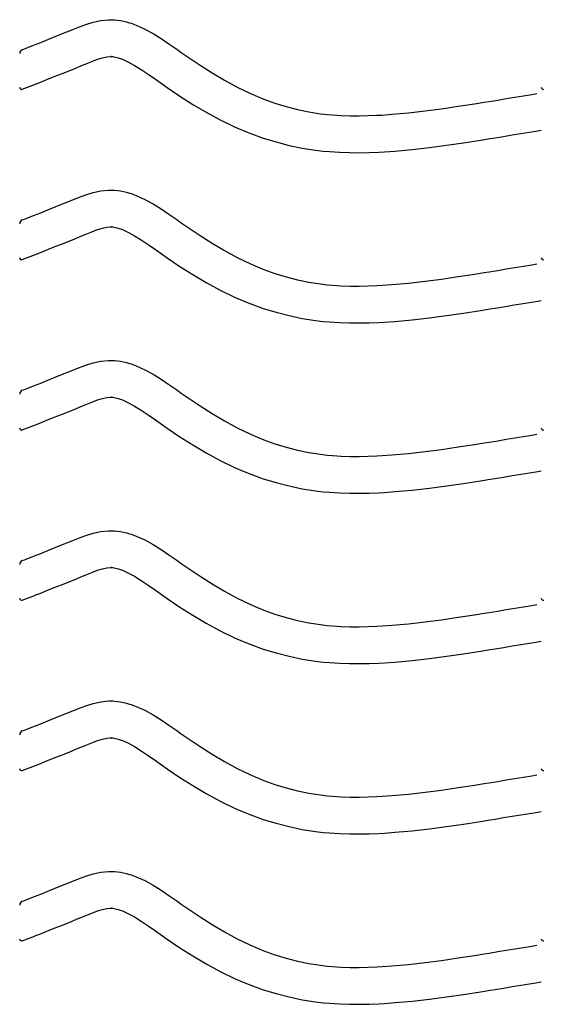
# Model space of a CAD drawing. Extents: x -526 to 8890, y 65 to 5861.
# Drawn here: x 7036 to 7291, y 2983 to 3464 of the extents above; entities that cross this region are included whole.
import ezdxf

# ---------------------------------------------------------------- set-up
doc = ezdxf.new("R2010")
doc.units = 0
doc.header["$LTSCALE"] = 20
doc.header["$MEASUREMENT"] = 0
doc.layers.add('_0-0_', color=7, linetype='CONTINUOUS')

msp = doc.modelspace()

# ---------------------------------------------------------------- linework, layer by layer
at = {"layer": '_0-0_', "color": 7, "linetype": 'Continuous'}
for p, q in [((7064.39, 3460.33), (7068.01, 3461.66)), ((7068.01, 3461.66), (7071.65, 3462.77)), ((7071.65, 3462.77), (7075.32, 3463.57)), ((7075.32, 3463.57), (7079.02, 3463.97)), ((7079.02, 3463.97), (7081.18, 3463.97)), ((7081.18, 3463.97), (7082.03, 3463.92)), ((7082.03, 3463.92), (7083.5, 3463.76)), ((7083.5, 3463.76), (7084.96, 3463.54)), ((7084.96, 3463.54), (7086.42, 3463.24)), ((7086.42, 3463.24), (7087.87, 3462.88)), ((7087.87, 3462.88), (7089.3, 3462.47)), ((7089.3, 3462.47), (7090.12, 3462.2)), ((7090.12, 3462.2), (7092.63, 3461.29)), ((7092.63, 3461.29), (7096.82, 3459.41)), ((7053.06, 3455.7), (7056.64, 3457.16)), ((7056.64, 3457.16), (7058.74, 3458.02)), ((7058.74, 3458.02), (7060.81, 3458.88)), ((7060.81, 3458.88), (7064.39, 3460.33)), ((7096.82, 3459.41), (7100.85, 3457.22)), ((7100.85, 3457.22), (7104.77, 3454.79)), ((7042.4, 3451.46), (7045.94, 3452.86)), ((7045.94, 3452.86), (7049.49, 3454.27)), ((7049.49, 3454.27), (7053.06, 3455.7)), ((7104.77, 3454.79), (7108.61, 3452.2)), ((7108.61, 3452.2), (7112.42, 3449.53)), ((7036.94, 3449.31), (7038.06, 3449.76)), ((7038.06, 3449.76), (7038.87, 3450.08)), ((7038.87, 3450.08), (7042.4, 3451.46)), ((7112.42, 3449.53), (7114.62, 3447.98)), ((7114.62, 3447.98), (7117.98, 3445.63)), ((7065.61, 3441.38), (7067.62, 3442.22)), ((7067.62, 3442.22), (7070.87, 3443.53)), ((7070.87, 3443.53), (7073.75, 3444.59)), ((7073.75, 3444.59), (7076.21, 3445.34)), ((7076.21, 3445.34), (7078.2, 3445.78)), ((7078.2, 3445.78), (7079.98, 3445.97)), ((7079.98, 3445.97), (7080.66, 3445.97)), ((7080.66, 3445.97), (7080.58, 3445.97)), ((7080.58, 3445.97), (7081.19, 3445.91)), ((7081.19, 3445.91), (7081.79, 3445.82)), ((7081.79, 3445.82), (7082.45, 3445.68)), ((7082.45, 3445.68), (7083.19, 3445.5)), ((7083.19, 3445.5), (7084.04, 3445.25)), ((7084.04, 3445.25), (7084.29, 3445.17)), ((7084.29, 3445.17), (7085.86, 3444.6)), ((7085.86, 3444.6), (7088.82, 3443.27)), ((7088.82, 3443.27), (7091.8, 3441.65)), ((7117.98, 3445.63), (7123.82, 3441.69)), ((7052.57, 3436.12), (7056.17, 3437.55)), ((7056.17, 3437.55), (7059.8, 3439.01)), ((7059.8, 3439.01), (7063.46, 3440.5)), ((7063.46, 3440.5), (7065.61, 3441.38)), ((7091.8, 3441.65), (7095, 3439.67)), ((7095, 3439.67), (7098.41, 3437.37)), ((7098.41, 3437.37), (7102.05, 3434.81)), ((7123.82, 3441.69), (7129.75, 3437.91)), ((7129.75, 3437.91), (7135.77, 3434.34)), ((7036.96, 3429.98), (7043.36, 3432.49)), ((7043.39, 3432.52), (7045.44, 3433.32)), ((7045.44, 3433.32), (7048.99, 3434.71)), ((7048.99, 3434.71), (7052.57, 3436.12)), ((7102.05, 3434.81), (7104.28, 3433.24)), ((7104.28, 3433.24), (7107.8, 3430.78)), ((7135.77, 3434.34), (7141.91, 3431.01)), ((7107.8, 3430.78), (7113.95, 3426.64)), ((7141.91, 3431.01), (7148.2, 3427.97)), ((7148.2, 3427.97), (7151.92, 3426.35)), ((7281.9, 3426.76), (7286.08, 3427.45)), ((7286.08, 3427.45), (7288.51, 3427.85)), ((7113.95, 3426.64), (7120.31, 3422.58)), ((7120.31, 3422.58), (7126.88, 3418.68)), ((7151.92, 3426.35), (7154.99, 3425.12)), ((7154.99, 3425.12), (7160.38, 3423.19)), ((7160.38, 3423.19), (7165.86, 3421.5)), ((7249.98, 3421.61), (7258.05, 3422.87)), ((7258.05, 3422.87), (7262.72, 3423.62)), ((7262.72, 3423.62), (7265.15, 3424.01)), ((7265.15, 3424.01), (7269.34, 3424.69)), ((7269.34, 3424.69), (7273.53, 3425.38)), ((7273.53, 3425.38), (7277.71, 3426.07)), ((7277.71, 3426.07), (7281.9, 3426.76)), ((7126.88, 3418.68), (7133.7, 3414.99)), ((7165.86, 3421.5), (7171.41, 3420.08)), ((7171.41, 3420.08), (7177.02, 3418.91)), ((7177.02, 3418.91), (7182.68, 3418.02)), ((7182.68, 3418.02), (7185.98, 3417.63)), ((7217.57, 3417.71), (7225.7, 3418.44)), ((7225.7, 3418.44), (7233.81, 3419.36)), ((7233.81, 3419.36), (7241.9, 3420.43)), ((7241.9, 3420.43), (7249.98, 3421.61)), ((7133.7, 3414.99), (7140.69, 3411.6)), ((7185.98, 3417.63), (7188.5, 3417.4)), ((7188.5, 3417.4), (7192.86, 3417.11)), ((7192.86, 3417.11), (7197.22, 3416.97)), ((7197.22, 3416.97), (7201.59, 3416.95)), ((7201.59, 3416.95), (7205.95, 3417.05)), ((7205.95, 3417.05), (7210.32, 3417.23)), ((7210.32, 3417.23), (7212.84, 3417.37)), ((7212.84, 3417.37), (7217.57, 3417.71)), ((7140.69, 3411.6), (7144.98, 3409.74)), ((7144.98, 3409.74), (7148.61, 3408.29)), ((7148.61, 3408.29), (7154.69, 3406.1)), ((7276.44, 3407.62), (7280.64, 3408.31)), ((7280.64, 3408.31), (7284.83, 3409)), ((7284.83, 3409), (7289.02, 3409.69)), ((7289.02, 3409.69), (7290.64, 3409.96)), ((7154.69, 3406.1), (7160.97, 3404.18)), ((7160.97, 3404.18), (7167.34, 3402.54)), ((7244.38, 3402.6), (7252.66, 3403.81)), ((7252.66, 3403.81), (7260.86, 3405.09)), ((7260.86, 3405.09), (7265.58, 3405.85)), ((7265.58, 3405.85), (7268.03, 3406.24)), ((7268.03, 3406.24), (7272.24, 3406.93)), ((7272.24, 3406.93), (7276.44, 3407.62)), ((7167.34, 3402.54), (7173.79, 3401.2)), ((7173.79, 3401.2), (7180.22, 3400.19)), ((7180.22, 3400.19), (7184.09, 3399.73)), ((7184.09, 3399.73), (7187.08, 3399.45)), ((7187.08, 3399.45), (7191.98, 3399.13)), ((7191.98, 3399.13), (7196.89, 3398.97)), ((7196.89, 3398.97), (7201.74, 3398.95)), ((7201.74, 3398.95), (7206.52, 3399.05)), ((7206.52, 3399.05), (7211.21, 3399.25)), ((7211.21, 3399.25), (7213.98, 3399.41)), ((7213.98, 3399.41), (7219.01, 3399.76)), ((7219.01, 3399.76), (7227.53, 3400.54)), ((7227.53, 3400.54), (7236, 3401.5)), ((7236, 3401.5), (7244.38, 3402.6)), ((7068.01, 3378.39), (7071.65, 3379.5)), ((7071.65, 3379.5), (7075.32, 3380.3)), ((7075.32, 3380.3), (7079.02, 3380.69)), ((7079.02, 3380.69), (7081.18, 3380.69)), ((7081.18, 3380.69), (7082.03, 3380.64)), ((7082.03, 3380.64), (7083.5, 3380.49)), ((7083.5, 3380.49), (7084.96, 3380.26)), ((7084.96, 3380.26), (7086.42, 3379.97)), ((7086.42, 3379.97), (7087.87, 3379.61)), ((7087.87, 3379.61), (7089.3, 3379.19)), ((7056.64, 3373.89), (7058.74, 3374.75)), ((7058.74, 3374.75), (7060.81, 3375.61)), ((7060.81, 3375.61), (7064.39, 3377.05)), ((7064.39, 3377.05), (7068.01, 3378.39)), ((7089.3, 3379.19), (7090.12, 3378.93)), ((7090.12, 3378.93), (7092.63, 3378.01)), ((7092.63, 3378.01), (7096.82, 3376.14)), ((7096.82, 3376.14), (7100.85, 3373.94)), ((7045.94, 3369.59), (7049.49, 3371)), ((7049.49, 3371), (7053.06, 3372.43)), ((7053.06, 3372.43), (7056.64, 3373.89)), ((7100.85, 3373.94), (7104.77, 3371.51)), ((7104.77, 3371.51), (7108.61, 3368.93)), ((7036.94, 3366.04), (7038.06, 3366.49)), ((7038.06, 3366.49), (7038.87, 3366.8)), ((7038.87, 3366.8), (7042.4, 3368.19)), ((7042.4, 3368.19), (7045.94, 3369.59)), ((7108.61, 3368.93), (7112.42, 3366.26)), ((7112.42, 3366.26), (7114.62, 3364.7)), ((7067.62, 3358.94), (7070.87, 3360.26)), ((7070.87, 3360.26), (7073.75, 3361.32)), ((7073.75, 3361.32), (7076.21, 3362.07)), ((7076.21, 3362.07), (7078.2, 3362.51)), ((7078.2, 3362.51), (7079.98, 3362.69)), ((7079.98, 3362.69), (7080.66, 3362.69)), ((7080.66, 3362.69), (7080.58, 3362.7)), ((7080.58, 3362.7), (7081.19, 3362.63)), ((7081.19, 3362.63), (7081.79, 3362.54)), ((7081.79, 3362.54), (7082.45, 3362.41)), ((7082.45, 3362.41), (7083.19, 3362.22)), ((7083.19, 3362.22), (7084.04, 3361.98)), ((7084.04, 3361.98), (7084.29, 3361.9)), ((7084.29, 3361.9), (7085.86, 3361.33)), ((7085.86, 3361.33), (7088.82, 3359.99)), ((7114.62, 3364.7), (7117.98, 3362.36)), ((7117.98, 3362.36), (7123.82, 3358.42)), ((7056.17, 3354.28), (7059.8, 3355.74)), ((7059.8, 3355.74), (7063.46, 3357.23)), ((7063.46, 3357.23), (7065.61, 3358.11)), ((7065.61, 3358.11), (7067.62, 3358.94)), ((7088.82, 3359.99), (7091.8, 3358.37)), ((7091.8, 3358.37), (7095, 3356.39)), ((7095, 3356.39), (7098.41, 3354.09)), ((7123.82, 3358.42), (7129.75, 3354.64)), ((7045.44, 3350.05), (7048.99, 3351.44)), ((7048.99, 3351.44), (7052.57, 3352.85)), ((7052.57, 3352.85), (7056.17, 3354.28)), ((7098.41, 3354.09), (7102.05, 3351.54)), ((7102.05, 3351.54), (7104.28, 3349.97)), ((7129.75, 3354.64), (7135.77, 3351.07)), ((7135.77, 3351.07), (7141.91, 3347.74)), ((7036.96, 3346.7), (7043.36, 3349.22)), ((7043.39, 3349.24), (7045.44, 3350.05)), ((7104.28, 3349.97), (7107.8, 3347.51)), ((7107.8, 3347.51), (7113.95, 3343.37)), ((7141.91, 3347.74), (7148.2, 3344.69)), ((7113.95, 3343.37), (7120.31, 3339.31)), ((7148.2, 3344.69), (7151.92, 3343.08)), ((7151.92, 3343.08), (7154.99, 3341.85)), ((7154.99, 3341.85), (7160.38, 3339.92)), ((7265.15, 3340.74), (7269.34, 3341.42)), ((7269.34, 3341.42), (7273.53, 3342.11)), ((7273.53, 3342.11), (7277.71, 3342.79)), ((7277.71, 3342.79), (7281.9, 3343.48)), ((7281.9, 3343.48), (7286.08, 3344.18)), ((7286.08, 3344.18), (7288.51, 3344.58)), ((7120.31, 3339.31), (7126.88, 3335.41)), ((7160.38, 3339.92), (7165.86, 3338.23)), ((7165.86, 3338.23), (7171.41, 3336.8)), ((7171.41, 3336.8), (7177.02, 3335.64)), ((7225.7, 3335.17), (7233.81, 3336.09)), ((7233.81, 3336.09), (7241.9, 3337.16)), ((7241.9, 3337.16), (7249.98, 3338.34)), ((7249.98, 3338.34), (7258.05, 3339.6)), ((7258.05, 3339.6), (7262.72, 3340.35)), ((7262.72, 3340.35), (7265.15, 3340.74)), ((7126.88, 3335.41), (7133.7, 3331.71)), ((7133.7, 3331.71), (7140.69, 3328.33)), ((7177.02, 3335.64), (7182.68, 3334.75)), ((7182.68, 3334.75), (7185.98, 3334.36)), ((7185.98, 3334.36), (7188.5, 3334.12)), ((7188.5, 3334.12), (7192.86, 3333.84)), ((7192.86, 3333.84), (7197.22, 3333.7)), ((7197.22, 3333.7), (7201.59, 3333.68)), ((7201.59, 3333.68), (7205.95, 3333.77)), ((7205.95, 3333.77), (7210.32, 3333.96)), ((7210.32, 3333.96), (7212.84, 3334.1)), ((7212.84, 3334.1), (7217.57, 3334.43)), ((7217.57, 3334.43), (7225.7, 3335.17)), ((7140.69, 3328.33), (7144.98, 3326.46)), ((7144.98, 3326.46), (7148.61, 3325.01)), ((7284.83, 3325.73), (7289.02, 3326.42)), ((7289.02, 3326.42), (7290.64, 3326.69)), ((7148.61, 3325.01), (7154.69, 3322.83)), ((7154.69, 3322.83), (7160.97, 3320.9)), ((7252.66, 3320.54), (7260.86, 3321.82)), ((7260.86, 3321.82), (7265.58, 3322.57)), ((7265.58, 3322.57), (7268.03, 3322.97)), ((7268.03, 3322.97), (7272.24, 3323.65)), ((7272.24, 3323.65), (7276.44, 3324.34)), ((7276.44, 3324.34), (7280.64, 3325.03)), ((7280.64, 3325.03), (7284.83, 3325.73)), ((7160.97, 3320.9), (7167.34, 3319.27)), ((7167.34, 3319.27), (7173.79, 3317.93)), ((7173.79, 3317.93), (7180.22, 3316.91)), ((7180.22, 3316.91), (7184.09, 3316.46)), ((7219.01, 3316.49), (7227.53, 3317.26)), ((7227.53, 3317.26), (7236, 3318.23)), ((7236, 3318.23), (7244.38, 3319.33)), ((7244.38, 3319.33), (7252.66, 3320.54)), ((7184.09, 3316.46), (7187.08, 3316.18)), ((7187.08, 3316.18), (7191.98, 3315.86)), ((7191.98, 3315.86), (7196.89, 3315.7)), ((7196.89, 3315.7), (7201.74, 3315.68)), ((7201.74, 3315.68), (7206.52, 3315.78)), ((7206.52, 3315.78), (7211.21, 3315.98)), ((7211.21, 3315.98), (7213.98, 3316.14)), ((7213.98, 3316.14), (7219.01, 3316.49)), ((7060.81, 3292.33), (7064.39, 3293.78)), ((7064.39, 3293.78), (7068.01, 3295.11)), ((7068.01, 3295.11), (7071.65, 3296.23)), ((7071.65, 3296.23), (7075.32, 3297.03)), ((7075.32, 3297.03), (7079.02, 3297.42)), ((7079.02, 3297.42), (7081.18, 3297.42)), ((7081.18, 3297.42), (7082.03, 3297.37)), ((7082.03, 3297.37), (7083.5, 3297.22)), ((7083.5, 3297.22), (7084.96, 3296.99)), ((7084.96, 3296.99), (7086.42, 3296.7)), ((7086.42, 3296.7), (7087.87, 3296.34)), ((7087.87, 3296.34), (7089.3, 3295.92)), ((7089.3, 3295.92), (7090.12, 3295.66)), ((7090.12, 3295.66), (7092.63, 3294.74)), ((7092.63, 3294.74), (7096.82, 3292.86)), ((7096.82, 3292.86), (7100.85, 3290.67)), ((7049.49, 3287.72), (7053.06, 3289.16)), ((7053.06, 3289.16), (7056.64, 3290.62)), ((7056.64, 3290.62), (7058.74, 3291.48)), ((7058.74, 3291.48), (7060.81, 3292.33)), ((7100.85, 3290.67), (7104.77, 3288.24)), ((7104.77, 3288.24), (7108.61, 3285.65)), ((7036.94, 3282.77), (7038.06, 3283.21)), ((7038.06, 3283.21), (7038.87, 3283.53)), ((7038.87, 3283.53), (7042.4, 3284.92)), ((7042.4, 3284.92), (7045.94, 3286.31)), ((7045.94, 3286.31), (7049.49, 3287.72)), ((7108.61, 3285.65), (7112.42, 3282.98)), ((7112.42, 3282.98), (7114.62, 3281.43)), ((7073.75, 3278.05), (7076.21, 3278.8)), ((7076.21, 3278.8), (7078.2, 3279.23)), ((7078.2, 3279.23), (7079.98, 3279.42)), ((7079.98, 3279.42), (7080.66, 3279.42)), ((7080.66, 3279.42), (7080.58, 3279.43)), ((7080.58, 3279.43), (7081.19, 3279.36)), ((7081.19, 3279.36), (7081.79, 3279.27)), ((7081.79, 3279.27), (7082.45, 3279.13)), ((7082.45, 3279.13), (7083.19, 3278.95)), ((7083.19, 3278.95), (7084.04, 3278.7)), ((7084.04, 3278.7), (7084.29, 3278.62)), ((7084.29, 3278.62), (7085.86, 3278.05)), ((7114.62, 3281.43), (7117.98, 3279.09)), ((7117.98, 3279.09), (7123.82, 3275.15)), ((7059.8, 3272.47), (7063.46, 3273.96)), ((7063.46, 3273.96), (7065.61, 3274.84)), ((7065.61, 3274.84), (7067.62, 3275.67)), ((7067.62, 3275.67), (7070.87, 3276.99)), ((7070.87, 3276.99), (7073.75, 3278.05)), ((7085.86, 3278.05), (7088.82, 3276.72)), ((7088.82, 3276.72), (7091.8, 3275.1)), ((7091.8, 3275.1), (7095, 3273.12)), ((7123.82, 3275.15), (7129.75, 3271.37)), ((7048.99, 3268.17), (7052.57, 3269.58)), ((7052.57, 3269.58), (7056.17, 3271.01)), ((7056.17, 3271.01), (7059.8, 3272.47)), ((7095, 3273.12), (7098.41, 3270.82)), ((7098.41, 3270.82), (7102.05, 3268.27)), ((7129.75, 3271.37), (7135.77, 3267.79)), ((7036.96, 3263.43), (7043.36, 3265.95)), ((7043.39, 3265.97), (7045.44, 3266.77)), ((7045.44, 3266.77), (7048.99, 3268.17)), ((7102.05, 3268.27), (7104.28, 3266.69)), ((7104.28, 3266.69), (7107.8, 3264.24)), ((7107.8, 3264.24), (7113.95, 3260.1)), ((7135.77, 3267.79), (7141.91, 3264.46)), ((7141.91, 3264.46), (7148.2, 3261.42)), ((7113.95, 3260.1), (7120.31, 3256.04)), ((7148.2, 3261.42), (7151.92, 3259.8)), ((7151.92, 3259.8), (7154.99, 3258.57)), ((7273.53, 3258.83), (7277.71, 3259.52)), ((7277.71, 3259.52), (7281.9, 3260.21)), ((7281.9, 3260.21), (7286.08, 3260.9)), ((7286.08, 3260.9), (7288.51, 3261.31)), ((7120.31, 3256.04), (7126.88, 3252.14)), ((7154.99, 3258.57), (7160.38, 3256.64)), ((7160.38, 3256.64), (7165.86, 3254.96)), ((7165.86, 3254.96), (7171.41, 3253.53)), ((7241.9, 3253.89), (7249.98, 3255.07)), ((7249.98, 3255.07), (7258.05, 3256.32)), ((7258.05, 3256.32), (7262.72, 3257.07)), ((7262.72, 3257.07), (7265.15, 3257.47)), ((7265.15, 3257.47), (7269.34, 3258.15)), ((7269.34, 3258.15), (7273.53, 3258.83)), ((7126.88, 3252.14), (7133.7, 3248.44)), ((7171.41, 3253.53), (7177.02, 3252.37)), ((7177.02, 3252.37), (7182.68, 3251.48)), ((7182.68, 3251.48), (7185.98, 3251.08)), ((7185.98, 3251.08), (7188.5, 3250.85)), ((7188.5, 3250.85), (7192.86, 3250.57)), ((7192.86, 3250.57), (7197.22, 3250.43)), ((7197.22, 3250.43), (7201.59, 3250.41)), ((7201.59, 3250.41), (7205.95, 3250.5)), ((7205.95, 3250.5), (7210.32, 3250.69)), ((7210.32, 3250.69), (7212.84, 3250.83)), ((7212.84, 3250.83), (7217.57, 3251.16)), ((7217.57, 3251.16), (7225.7, 3251.9)), ((7225.7, 3251.9), (7233.81, 3252.82)), ((7233.81, 3252.82), (7241.9, 3253.89)), ((7133.7, 3248.44), (7140.69, 3245.06)), ((7140.69, 3245.06), (7144.98, 3243.19)), ((7144.98, 3243.19), (7148.61, 3241.74)), ((7148.61, 3241.74), (7154.69, 3239.56)), ((7265.58, 3239.3), (7268.03, 3239.7)), ((7268.03, 3239.7), (7272.24, 3240.38)), ((7272.24, 3240.38), (7276.44, 3241.07)), ((7276.44, 3241.07), (7280.64, 3241.76)), ((7280.64, 3241.76), (7284.83, 3242.45)), ((7284.83, 3242.45), (7289.02, 3243.15)), ((7289.02, 3243.15), (7290.64, 3243.41)), ((7154.69, 3239.56), (7160.97, 3237.63)), ((7160.97, 3237.63), (7167.34, 3235.99)), ((7167.34, 3235.99), (7173.79, 3234.66)), ((7227.53, 3233.99), (7236, 3234.95)), ((7236, 3234.95), (7244.38, 3236.06)), ((7244.38, 3236.06), (7252.66, 3237.27)), ((7252.66, 3237.27), (7260.86, 3238.54)), ((7260.86, 3238.54), (7265.58, 3239.3)), ((7173.79, 3234.66), (7180.22, 3233.64)), ((7180.22, 3233.64), (7184.09, 3233.18)), ((7184.09, 3233.18), (7187.08, 3232.9)), ((7187.08, 3232.9), (7191.98, 3232.59)), ((7191.98, 3232.59), (7196.89, 3232.43)), ((7196.89, 3232.43), (7201.74, 3232.41)), ((7201.74, 3232.41), (7206.52, 3232.51)), ((7206.52, 3232.51), (7211.21, 3232.71)), ((7211.21, 3232.71), (7213.98, 3232.87)), ((7213.98, 3232.87), (7219.01, 3233.22)), ((7219.01, 3233.22), (7227.53, 3233.99)), ((7064.39, 3210.51), (7068.01, 3211.84)), ((7068.01, 3211.84), (7071.65, 3212.95)), ((7071.65, 3212.95), (7075.32, 3213.76)), ((7075.32, 3213.76), (7079.02, 3214.15)), ((7079.02, 3214.15), (7081.18, 3214.15)), ((7081.18, 3214.15), (7082.03, 3214.1)), ((7082.03, 3214.1), (7083.5, 3213.95)), ((7083.5, 3213.95), (7084.96, 3213.72)), ((7084.96, 3213.72), (7086.42, 3213.42)), ((7086.42, 3213.42), (7087.87, 3213.06)), ((7087.87, 3213.06), (7089.3, 3212.65)), ((7089.3, 3212.65), (7090.12, 3212.38)), ((7090.12, 3212.38), (7092.63, 3211.47)), ((7092.63, 3211.47), (7096.82, 3209.59)), ((7053.06, 3205.88), (7056.64, 3207.34)), ((7056.64, 3207.34), (7058.74, 3208.2)), ((7058.74, 3208.2), (7060.81, 3209.06)), ((7060.81, 3209.06), (7064.39, 3210.51)), ((7096.82, 3209.59), (7100.85, 3207.4)), ((7100.85, 3207.4), (7104.77, 3204.97)), ((7038.87, 3200.26), (7042.4, 3201.64)), ((7042.4, 3201.64), (7045.94, 3203.04)), ((7045.94, 3203.04), (7049.49, 3204.45)), ((7049.49, 3204.45), (7053.06, 3205.88)), ((7104.77, 3204.97), (7108.61, 3202.38)), ((7108.61, 3202.38), (7112.42, 3199.71)), ((7036.94, 3199.49), (7038.06, 3199.94)), ((7038.06, 3199.94), (7038.87, 3200.26)), ((7112.42, 3199.71), (7114.62, 3198.16)), ((7114.62, 3198.16), (7117.98, 3195.81)), ((7063.46, 3190.68), (7065.61, 3191.57)), ((7065.61, 3191.57), (7067.62, 3192.4)), ((7067.62, 3192.4), (7070.87, 3193.71)), ((7070.87, 3193.71), (7073.75, 3194.77)), ((7073.75, 3194.77), (7076.21, 3195.53)), ((7076.21, 3195.53), (7078.2, 3195.96)), ((7078.2, 3195.96), (7079.98, 3196.15)), ((7079.98, 3196.15), (7080.66, 3196.15)), ((7080.66, 3196.15), (7080.58, 3196.15)), ((7080.58, 3196.15), (7081.19, 3196.09)), ((7081.19, 3196.09), (7081.79, 3196)), ((7081.79, 3196), (7082.45, 3195.86)), ((7082.45, 3195.86), (7083.19, 3195.68)), ((7083.19, 3195.68), (7084.04, 3195.43)), ((7084.04, 3195.43), (7084.29, 3195.35)), ((7084.29, 3195.35), (7085.86, 3194.78)), ((7085.86, 3194.78), (7088.82, 3193.45)), ((7088.82, 3193.45), (7091.8, 3191.83)), ((7091.8, 3191.83), (7095, 3189.85)), ((7117.98, 3195.81), (7123.82, 3191.87)), ((7123.82, 3191.87), (7129.75, 3188.1)), ((7052.57, 3186.3), (7056.17, 3187.74)), ((7056.17, 3187.74), (7059.8, 3189.19)), ((7059.8, 3189.19), (7063.46, 3190.68)), ((7095, 3189.85), (7098.41, 3187.55)), ((7098.41, 3187.55), (7102.05, 3184.99)), ((7129.75, 3188.1), (7135.77, 3184.52)), ((7036.96, 3180.16), (7043.36, 3182.68)), ((7043.39, 3182.7), (7045.44, 3183.5)), ((7045.44, 3183.5), (7048.99, 3184.89)), ((7048.99, 3184.89), (7052.57, 3186.3)), ((7102.05, 3184.99), (7104.28, 3183.42)), ((7104.28, 3183.42), (7107.8, 3180.97)), ((7135.77, 3184.52), (7141.91, 3181.19)), ((7107.8, 3180.97), (7113.95, 3176.82)), ((7141.91, 3181.19), (7148.2, 3178.15)), ((7148.2, 3178.15), (7151.92, 3176.53)), ((7281.9, 3176.94), (7286.08, 3177.63)), ((7286.08, 3177.63), (7288.51, 3178.03)), ((7113.95, 3176.82), (7120.31, 3172.77)), ((7120.31, 3172.77), (7126.88, 3168.86)), ((7151.92, 3176.53), (7154.99, 3175.3)), ((7154.99, 3175.3), (7160.38, 3173.37)), ((7160.38, 3173.37), (7165.86, 3171.69)), ((7249.98, 3171.79), (7258.05, 3173.05)), ((7258.05, 3173.05), (7262.72, 3173.8)), ((7262.72, 3173.8), (7265.15, 3174.19)), ((7265.15, 3174.19), (7269.34, 3174.87)), ((7269.34, 3174.87), (7273.53, 3175.56)), ((7273.53, 3175.56), (7277.71, 3176.25)), ((7277.71, 3176.25), (7281.9, 3176.94)), ((7126.88, 3168.86), (7133.7, 3165.17)), ((7165.86, 3171.69), (7171.41, 3170.26)), ((7171.41, 3170.26), (7177.02, 3169.1)), ((7177.02, 3169.1), (7182.68, 3168.2)), ((7182.68, 3168.2), (7185.98, 3167.81)), ((7185.98, 3167.81), (7188.5, 3167.58)), ((7188.5, 3167.58), (7192.86, 3167.3)), ((7210.32, 3167.41), (7212.84, 3167.56)), ((7212.84, 3167.56), (7217.57, 3167.89)), ((7217.57, 3167.89), (7225.7, 3168.63)), ((7225.7, 3168.63), (7233.81, 3169.55)), ((7233.81, 3169.55), (7241.9, 3170.61)), ((7241.9, 3170.61), (7249.98, 3171.79)), ((7133.7, 3165.17), (7140.69, 3161.79)), ((7192.86, 3167.3), (7197.22, 3167.15)), ((7197.22, 3167.15), (7201.59, 3167.14)), ((7201.59, 3167.14), (7205.95, 3167.23)), ((7205.95, 3167.23), (7210.32, 3167.41)), ((7140.69, 3161.79), (7144.98, 3159.92)), ((7144.98, 3159.92), (7148.61, 3158.47)), ((7148.61, 3158.47), (7154.69, 3156.29)), ((7276.44, 3157.8), (7280.64, 3158.49)), ((7280.64, 3158.49), (7284.83, 3159.18)), ((7284.83, 3159.18), (7289.02, 3159.87)), ((7289.02, 3159.87), (7290.64, 3160.14)), ((7154.69, 3156.29), (7160.97, 3154.36)), ((7160.97, 3154.36), (7167.34, 3152.72)), ((7244.38, 3152.79), (7252.66, 3154)), ((7252.66, 3154), (7260.86, 3155.27)), ((7260.86, 3155.27), (7265.58, 3156.03)), ((7265.58, 3156.03), (7268.03, 3156.43)), ((7268.03, 3156.43), (7272.24, 3157.11)), ((7272.24, 3157.11), (7276.44, 3157.8)), ((7167.34, 3152.72), (7173.79, 3151.38)), ((7173.79, 3151.38), (7180.22, 3150.37)), ((7180.22, 3150.37), (7184.09, 3149.91)), ((7184.09, 3149.91), (7187.08, 3149.63)), ((7187.08, 3149.63), (7191.98, 3149.31)), ((7191.98, 3149.31), (7196.89, 3149.15)), ((7196.89, 3149.15), (7201.74, 3149.14)), ((7201.74, 3149.14), (7206.52, 3149.24)), ((7206.52, 3149.24), (7211.21, 3149.43)), ((7211.21, 3149.43), (7213.98, 3149.59)), ((7213.98, 3149.59), (7219.01, 3149.94)), ((7219.01, 3149.94), (7227.53, 3150.72)), ((7227.53, 3150.72), (7236, 3151.68)), ((7236, 3151.68), (7244.38, 3152.79)), ((7068.01, 3128.57), (7071.65, 3129.68)), ((7071.65, 3129.68), (7075.32, 3130.48)), ((7075.32, 3130.48), (7079.02, 3130.88)), ((7079.02, 3130.88), (7081.18, 3130.88)), ((7081.18, 3130.88), (7082.03, 3130.83)), ((7082.03, 3130.83), (7083.5, 3130.67)), ((7083.5, 3130.67), (7084.96, 3130.45)), ((7084.96, 3130.45), (7086.42, 3130.15)), ((7086.42, 3130.15), (7087.87, 3129.79)), ((7087.87, 3129.79), (7089.3, 3129.38)), ((7089.3, 3129.38), (7090.12, 3129.11)), ((7090.12, 3129.11), (7092.63, 3128.2)), ((7056.64, 3124.07), (7058.74, 3124.93)), ((7058.74, 3124.93), (7060.81, 3125.79)), ((7060.81, 3125.79), (7064.39, 3127.24)), ((7064.39, 3127.24), (7068.01, 3128.57)), ((7092.63, 3128.2), (7096.82, 3126.32)), ((7096.82, 3126.32), (7100.85, 3124.13)), ((7042.4, 3118.37), (7045.94, 3119.77)), ((7045.94, 3119.77), (7049.49, 3121.18)), ((7049.49, 3121.18), (7053.06, 3122.61)), ((7053.06, 3122.61), (7056.64, 3124.07)), ((7100.85, 3124.13), (7104.77, 3121.7)), ((7104.77, 3121.7), (7108.61, 3119.11)), ((7036.94, 3116.22), (7038.06, 3116.67)), ((7038.06, 3116.67), (7038.87, 3116.99)), ((7038.87, 3116.99), (7042.4, 3118.37)), ((7108.61, 3119.11), (7112.42, 3116.44)), ((7112.42, 3116.44), (7114.62, 3114.88)), ((7114.62, 3114.88), (7117.98, 3112.54)), ((7067.62, 3109.13), (7070.87, 3110.44)), ((7070.87, 3110.44), (7073.75, 3111.5)), ((7073.75, 3111.5), (7076.21, 3112.25)), ((7076.21, 3112.25), (7078.2, 3112.69)), ((7078.2, 3112.69), (7079.98, 3112.88)), ((7079.98, 3112.88), (7080.66, 3112.88)), ((7080.66, 3112.88), (7080.58, 3112.88)), ((7080.58, 3112.88), (7081.19, 3112.82)), ((7081.19, 3112.82), (7081.79, 3112.72)), ((7081.79, 3112.72), (7082.45, 3112.59)), ((7082.45, 3112.59), (7083.19, 3112.41)), ((7083.19, 3112.41), (7084.04, 3112.16)), ((7084.04, 3112.16), (7084.29, 3112.08)), ((7084.29, 3112.08), (7085.86, 3111.51)), ((7085.86, 3111.51), (7088.82, 3110.18)), ((7088.82, 3110.18), (7091.8, 3108.56)), ((7117.98, 3112.54), (7123.82, 3108.6)), ((7056.17, 3104.46), (7059.8, 3105.92)), ((7059.8, 3105.92), (7063.46, 3107.41)), ((7063.46, 3107.41), (7065.61, 3108.29)), ((7065.61, 3108.29), (7067.62, 3109.13)), ((7091.8, 3108.56), (7095, 3106.58)), ((7095, 3106.58), (7098.41, 3104.28)), ((7123.82, 3108.6), (7129.75, 3104.82)), ((7043.39, 3099.42), (7045.44, 3100.23)), ((7045.44, 3100.23), (7048.99, 3101.62)), ((7048.99, 3101.62), (7052.57, 3103.03)), ((7052.57, 3103.03), (7056.17, 3104.46)), ((7098.41, 3104.28), (7102.05, 3101.72)), ((7102.05, 3101.72), (7104.28, 3100.15)), ((7104.28, 3100.15), (7107.8, 3097.69)), ((7129.75, 3104.82), (7135.77, 3101.25)), ((7135.77, 3101.25), (7141.91, 3097.92)), ((7036.96, 3096.89), (7043.36, 3099.4)), ((7107.8, 3097.69), (7113.95, 3093.55)), ((7141.91, 3097.92), (7148.2, 3094.88)), ((7113.95, 3093.55), (7120.31, 3089.49)), ((7148.2, 3094.88), (7151.92, 3093.26)), ((7151.92, 3093.26), (7154.99, 3092.03)), ((7154.99, 3092.03), (7160.38, 3090.1)), ((7258.05, 3089.78), (7262.72, 3090.53)), ((7262.72, 3090.53), (7265.15, 3090.92)), ((7265.15, 3090.92), (7269.34, 3091.6)), ((7269.34, 3091.6), (7273.53, 3092.29)), ((7273.53, 3092.29), (7277.71, 3092.98)), ((7277.71, 3092.98), (7281.9, 3093.67)), ((7281.9, 3093.67), (7286.08, 3094.36)), ((7286.08, 3094.36), (7288.51, 3094.76)), ((7120.31, 3089.49), (7126.88, 3085.59)), ((7160.38, 3090.1), (7165.86, 3088.41)), ((7165.86, 3088.41), (7171.41, 3086.99)), ((7171.41, 3086.99), (7177.02, 3085.82)), ((7177.02, 3085.82), (7182.68, 3084.93)), ((7225.7, 3085.35), (7233.81, 3086.27)), ((7233.81, 3086.27), (7241.9, 3087.34)), ((7241.9, 3087.34), (7249.98, 3088.52)), ((7249.98, 3088.52), (7258.05, 3089.78)), ((7126.88, 3085.59), (7133.7, 3081.9)), ((7133.7, 3081.9), (7140.69, 3078.51)), ((7182.68, 3084.93), (7185.98, 3084.54)), ((7185.98, 3084.54), (7188.5, 3084.31)), ((7188.5, 3084.31), (7192.86, 3084.02)), ((7192.86, 3084.02), (7197.22, 3083.88)), ((7197.22, 3083.88), (7201.59, 3083.86)), ((7201.59, 3083.86), (7205.95, 3083.96)), ((7205.95, 3083.96), (7210.32, 3084.14)), ((7210.32, 3084.14), (7212.84, 3084.28)), ((7212.84, 3084.28), (7217.57, 3084.62)), ((7217.57, 3084.62), (7225.7, 3085.35)), ((7140.69, 3078.51), (7144.98, 3076.65)), ((7144.98, 3076.65), (7148.61, 3075.2)), ((7284.83, 3075.91), (7289.02, 3076.6)), ((7289.02, 3076.6), (7290.64, 3076.87)), ((7148.61, 3075.2), (7154.69, 3073.01)), ((7154.69, 3073.01), (7160.97, 3071.09)), ((7252.66, 3070.72), (7260.86, 3072)), ((7260.86, 3072), (7265.58, 3072.76)), ((7265.58, 3072.76), (7268.03, 3073.15)), ((7268.03, 3073.15), (7272.24, 3073.84)), ((7272.24, 3073.84), (7276.44, 3074.52)), ((7276.44, 3074.52), (7280.64, 3075.22)), ((7280.64, 3075.22), (7284.83, 3075.91)), ((7160.97, 3071.09), (7167.34, 3069.45)), ((7167.34, 3069.45), (7173.79, 3068.11)), ((7173.79, 3068.11), (7180.22, 3067.1)), ((7180.22, 3067.1), (7184.09, 3066.64)), ((7184.09, 3066.64), (7187.08, 3066.36)), ((7213.98, 3066.32), (7219.01, 3066.67)), ((7219.01, 3066.67), (7227.53, 3067.45)), ((7227.53, 3067.45), (7236, 3068.41)), ((7236, 3068.41), (7244.38, 3069.51)), ((7244.38, 3069.51), (7252.66, 3070.72)), ((7187.08, 3066.36), (7191.98, 3066.04)), ((7191.98, 3066.04), (7196.89, 3065.88)), ((7196.89, 3065.88), (7201.74, 3065.86)), ((7201.74, 3065.86), (7206.52, 3065.96)), ((7206.52, 3065.96), (7211.21, 3066.16)), ((7211.21, 3066.16), (7213.98, 3066.32)), ((7071.65, 3046.41), (7075.32, 3047.21)), ((7075.32, 3047.21), (7079.02, 3047.6)), ((7079.02, 3047.6), (7081.18, 3047.6)), ((7081.18, 3047.6), (7082.03, 3047.55)), ((7082.03, 3047.55), (7083.5, 3047.4)), ((7083.5, 3047.4), (7084.96, 3047.17)), ((7084.96, 3047.17), (7086.42, 3046.88)), ((7058.74, 3041.66), (7060.81, 3042.52)), ((7060.81, 3042.52), (7064.39, 3043.96)), ((7064.39, 3043.96), (7068.01, 3045.29)), ((7068.01, 3045.29), (7071.65, 3046.41)), ((7086.42, 3046.88), (7087.87, 3046.52)), ((7087.87, 3046.52), (7089.3, 3046.1)), ((7089.3, 3046.1), (7090.12, 3045.84)), ((7090.12, 3045.84), (7092.63, 3044.92)), ((7092.63, 3044.92), (7096.82, 3043.05)), ((7096.82, 3043.05), (7100.85, 3040.85)), ((7045.94, 3036.5), (7049.49, 3037.91)), ((7049.49, 3037.91), (7053.06, 3039.34)), ((7053.06, 3039.34), (7056.64, 3040.8)), ((7056.64, 3040.8), (7058.74, 3041.66)), ((7100.85, 3040.85), (7104.77, 3038.42)), ((7104.77, 3038.42), (7108.61, 3035.84)), ((7036.94, 3032.95), (7038.06, 3033.4)), ((7038.06, 3033.4), (7038.87, 3033.71)), ((7038.87, 3033.71), (7042.4, 3035.1)), ((7042.4, 3035.1), (7045.94, 3036.5)), ((7108.61, 3035.84), (7112.42, 3033.17)), ((7112.42, 3033.17), (7114.62, 3031.61)), ((7070.87, 3027.17), (7073.75, 3028.23)), ((7073.75, 3028.23), (7076.21, 3028.98)), ((7076.21, 3028.98), (7078.2, 3029.41)), ((7078.2, 3029.41), (7079.98, 3029.6)), ((7079.98, 3029.6), (7080.66, 3029.6)), ((7080.66, 3029.6), (7080.58, 3029.61)), ((7080.58, 3029.61), (7081.19, 3029.54)), ((7081.19, 3029.54), (7081.79, 3029.45)), ((7081.79, 3029.45), (7082.45, 3029.32)), ((7082.45, 3029.32), (7083.19, 3029.13)), ((7083.19, 3029.13), (7084.04, 3028.89)), ((7084.04, 3028.89), (7084.29, 3028.81)), ((7084.29, 3028.81), (7085.86, 3028.24)), ((7085.86, 3028.24), (7088.82, 3026.9)), ((7114.62, 3031.61), (7117.98, 3029.27)), ((7117.98, 3029.27), (7123.82, 3025.33)), ((7059.8, 3022.65), (7063.46, 3024.14)), ((7063.46, 3024.14), (7065.61, 3025.02)), ((7065.61, 3025.02), (7067.62, 3025.85)), ((7067.62, 3025.85), (7070.87, 3027.17)), ((7088.82, 3026.9), (7091.8, 3025.28)), ((7091.8, 3025.28), (7095, 3023.3)), ((7095, 3023.3), (7098.41, 3021)), ((7123.82, 3025.33), (7129.75, 3021.55)), ((7045.44, 3016.96), (7048.99, 3018.35)), ((7048.99, 3018.35), (7052.57, 3019.76)), ((7052.57, 3019.76), (7056.17, 3021.19)), ((7056.17, 3021.19), (7059.8, 3022.65)), ((7098.41, 3021), (7102.05, 3018.45)), ((7102.05, 3018.45), (7104.28, 3016.88)), ((7129.75, 3021.55), (7135.77, 3017.98)), ((7036.96, 3013.61), (7043.36, 3016.13)), ((7043.39, 3016.15), (7045.44, 3016.96)), ((7104.28, 3016.88), (7107.8, 3014.42)), ((7107.8, 3014.42), (7113.95, 3010.28)), ((7135.77, 3017.98), (7141.91, 3014.65)), ((7141.91, 3014.65), (7148.2, 3011.6)), ((7113.95, 3010.28), (7120.31, 3006.22)), ((7148.2, 3011.6), (7151.92, 3009.99)), ((7151.92, 3009.99), (7154.99, 3008.76)), ((7154.99, 3008.76), (7160.38, 3006.83)), ((7269.34, 3008.33), (7273.53, 3009.01)), ((7273.53, 3009.01), (7277.71, 3009.7)), ((7277.71, 3009.7), (7281.9, 3010.39)), ((7281.9, 3010.39), (7286.08, 3011.09)), ((7286.08, 3011.09), (7288.51, 3011.49)), ((7120.31, 3006.22), (7126.88, 3002.32)), ((7160.38, 3006.83), (7165.86, 3005.14)), ((7165.86, 3005.14), (7171.41, 3003.71)), ((7233.81, 3003), (7241.9, 3004.07)), ((7241.9, 3004.07), (7249.98, 3005.25)), ((7249.98, 3005.25), (7258.05, 3006.51)), ((7258.05, 3006.51), (7262.72, 3007.26)), ((7262.72, 3007.26), (7265.15, 3007.65)), ((7265.15, 3007.65), (7269.34, 3008.33)), ((7126.88, 3002.32), (7133.7, 2998.62)), ((7171.41, 3003.71), (7177.02, 3002.55)), ((7177.02, 3002.55), (7182.68, 3001.66)), ((7182.68, 3001.66), (7185.98, 3001.27)), ((7185.98, 3001.27), (7188.5, 3001.03)), ((7188.5, 3001.03), (7192.86, 3000.75)), ((7192.86, 3000.75), (7197.22, 3000.61)), ((7197.22, 3000.61), (7201.59, 3000.59)), ((7201.59, 3000.59), (7205.95, 3000.68)), ((7205.95, 3000.68), (7210.32, 3000.87)), ((7210.32, 3000.87), (7212.84, 3001.01)), ((7212.84, 3001.01), (7217.57, 3001.34)), ((7217.57, 3001.34), (7225.7, 3002.08)), ((7225.7, 3002.08), (7233.81, 3003)), ((7133.7, 2998.62), (7140.69, 2995.24)), ((7140.69, 2995.24), (7144.98, 2993.37)), ((7144.98, 2993.37), (7148.61, 2991.92)), ((7148.61, 2991.92), (7154.69, 2989.74)), ((7154.69, 2989.74), (7160.97, 2987.81)), ((7260.86, 2988.73), (7265.58, 2989.48)), ((7265.58, 2989.48), (7268.03, 2989.88)), ((7268.03, 2989.88), (7272.24, 2990.56)), ((7272.24, 2990.56), (7276.44, 2991.25)), ((7276.44, 2991.25), (7280.64, 2991.94)), ((7280.64, 2991.94), (7284.83, 2992.64)), ((7284.83, 2992.64), (7289.02, 2993.33)), ((7289.02, 2993.33), (7290.64, 2993.6)), ((7160.97, 2987.81), (7167.34, 2986.18)), ((7167.34, 2986.18), (7173.79, 2984.84)), ((7173.79, 2984.84), (7180.22, 2983.82)), ((7227.53, 2984.17), (7236, 2985.14)), ((7236, 2985.14), (7244.38, 2986.24)), ((7244.38, 2986.24), (7252.66, 2987.45)), ((7252.66, 2987.45), (7260.86, 2988.73)), ((7180.22, 2983.82), (7184.09, 2983.37)), ((7184.09, 2983.37), (7187.08, 2983.09)), ((7187.08, 2983.09), (7191.98, 2982.77)), ((7191.98, 2982.77), (7196.89, 2982.61)), ((7196.89, 2982.61), (7201.74, 2982.59)), ((7201.74, 2982.59), (7206.52, 2982.69)), ((7206.52, 2982.69), (7211.21, 2982.89)), ((7211.21, 2982.89), (7213.98, 2983.05)), ((7213.98, 2983.05), (7219.01, 2983.4)), ((7219.01, 2983.4), (7227.53, 2984.17))]:
    msp.add_line(p, q, dxfattribs=at)
for centre, radius, start, end in [((7037.67, 3447.45), 2, 111.7047, 179.9557), ((7036.59, 3430.91), 1, 179.4557, 291.4874), ((7291.59, 3430.91), 1, 179.4557, 291.4874), ((7037.67, 3364.18), 2, 111.7047, 179.9557), ((7036.59, 3347.63), 1, 179.4557, 291.4874), ((7291.59, 3347.63), 1, 179.4557, 291.4874), ((7037.67, 3280.91), 2, 111.7047, 179.9557), ((7036.59, 3264.36), 1, 179.4557, 291.4874), ((7291.59, 3264.36), 1, 179.4557, 291.4874), ((7037.67, 3197.64), 2, 111.7047, 179.9557), ((7036.59, 3181.09), 1, 179.4557, 291.4874), ((7291.59, 3181.09), 1, 179.4557, 291.4874), ((7037.67, 3114.36), 2, 111.7047, 179.9557), ((7036.59, 3097.82), 1, 179.4557, 291.4874), ((7291.59, 3097.82), 1, 179.4557, 291.4874), ((7037.67, 3031.09), 2, 111.7047, 179.9557), ((7036.59, 3014.54), 1, 179.4557, 291.4874), ((7291.59, 3014.54), 1, 179.4557, 291.4874)]:
    msp.add_arc(centre, radius, start, end, dxfattribs=at)

doc.saveas('drawing.dxf')
